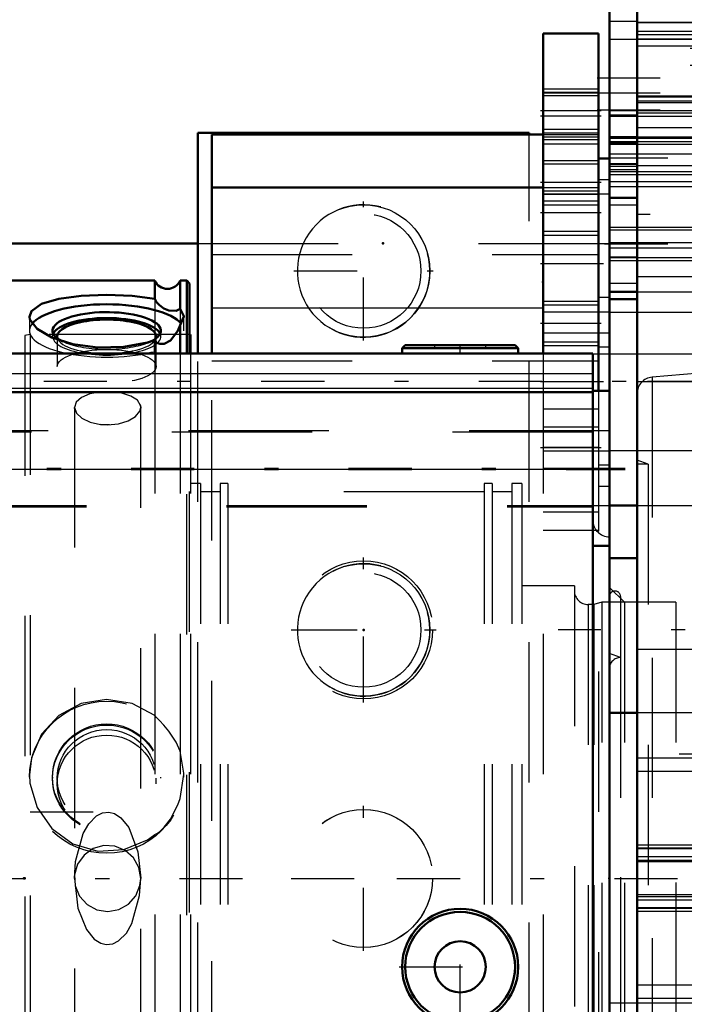
# Model space of a CAD drawing. Units: inches. Extents: x 19 to 237, y 19 to 233.
# Drawn here: x 83 to 88, y 102 to 109 of the extents above; entities that cross this region are included whole.
import ezdxf

# ---------------------------------------------------------------- set-up
doc = ezdxf.new("R2010")
doc.units = ezdxf.units.IN
doc.header["$MEASUREMENT"] = 0
doc.linetypes.add('Center', pattern=[1.5, 0.45, -0.5, 0.05, -0.5])
doc.linetypes.add('Dashed', pattern=[2, 1, -1])
for name, color, linetype, lineweight in [('2d ConnectionPoints', 7, 'Continuous', 50), ('AM_0', 7, 'Continuous', 50), ('AM_4', 3, 'Continuous', 25), ('AM_5', 3, 'Continuous', 25), ('AM_7', 7, 'Center', 25), ('AM_9', 6, 'Dashed', 25)]:
    doc.layers.add(name, color=color, linetype=linetype, lineweight=lineweight)
doc.dimstyles.get("Standard").update_dxf_attribs({"dimtxt": 0.18, "dimasz": 0.18, "dimexe": 0.18, "dimexo": 0.0625, "dimgap": 0.09, "dimtad": 0, "dimtih": 1, "dimtoh": 1, "dimdec": 4, "dimzin": 0, "dimdsep": 46, "dimtxsty": 'Standard', "dimcen": 0.09, "dimadec": 0, "dimazin": 0, "dimtfac": 1, "dimtdec": 4, "dimtofl": 0, "dimtmove": 0, "dimatfit": 3, "dimfxl": 0, "dimtolj": 1, "dimtzin": 0, "dimarcsym": 0})

# ---------------------------------------------------------------- blocks, each defined once
blk = doc.blocks.new('17_0543204010_SH5_GS_0_in_DQQ99_1_1_GN_Wire_Rope_Hoist_900')
at = {"layer": 'AM_0'}
for p, q in [((87.209, 109.1115), (87.209, 106.8308)), ((87.6027, 109.1115), (87.209, 109.1115)), ((87.6027, 109.1115), (87.6027, 106.5632)), ((84.8468, 108.3918), (84.8468, 106.8308)), ((84.8468, 108.3918), (87.209, 108.3918)), ((87.6814, 108.2194), (87.6027, 108.2194)), ((84.8468, 108.0133), (87.209, 108.0133))]:
    blk.add_line(p, q, dxfattribs=at)
at = {"layer": 'AM_4'}
for p, q in [((87.6027, 108.5209), (87.209, 108.5209)), ((87.6814, 108.0684), (87.6027, 108.0684)), ((87.6814, 107.2282), (87.6027, 107.2282)), ((84.8468, 107.1567), (87.209, 107.1567))]:
    blk.add_line(p, q, dxfattribs=at)
at = {"layer": 'AM_5'}
for p, q in [((87.209, 108.7177), (87.6027, 108.7177)), ((87.209, 108.4028), (87.6027, 108.4028)), ((87.209, 108.324), (87.6027, 108.324)), ((87.209, 108.2059), (87.6027, 108.2059)), ((87.209, 107.9894), (87.6027, 107.9894)), ((87.209, 107.891), (87.6027, 107.891)), ((87.209, 107.6744), (87.6027, 107.6744)), ((87.209, 107.202), (87.6027, 107.202)), ((87.209, 106.887), (87.6027, 106.887))]:
    blk.add_line(p, q, dxfattribs=at)
at = {"layer": 'AM_7'}
for p, q in [((87.6224, 108.5603), (87.1893, 108.5603)), ((87.6224, 108.5209), (87.1893, 108.5209)), ((87.6224, 108.0485), (87.1893, 108.0485)), ((87.6224, 107.8319), (87.1893, 107.8319)), ((87.1893, 107.4714), (87.6854, 107.4714)), ((87.6224, 107.0445), (87.1893, 107.0445)), ((87.1893, 106.6311), (87.6854, 106.6311)), ((87.1893, 106.1587), (87.6224, 106.1587)), ((85.9295, 104.3427), (85.9295, 105.3762)), ((85.4127, 104.8595), (86.4462, 104.8595)), ((85.9295, 102.5711), (85.9295, 103.6046)), ((85.4127, 103.0878), (86.4462, 103.0878))]:
    blk.add_line(p, q, dxfattribs=at)
at = {"layer": 'AM_9'}
for p, q in [((87.6027, 108.6911), (87.209, 108.6911)), ((87.6027, 108.6858), (87.209, 108.6858)), ((87.6027, 108.6666), (87.209, 108.6666)), ((87.209, 108.4294), (87.6027, 108.4294)), ((87.209, 108.3918), (87.6027, 108.3918)), ((87.209, 108.3752), (87.6027, 108.3752)), ((87.209, 108.356), (87.6027, 108.356)), ((87.6027, 108.1793), (87.209, 108.1793)), ((87.6814, 108.2194), (87.6814, 105.8831)), ((87.209, 108.0133), (87.6027, 108.0133)), ((87.6814, 107.9654), (87.209, 107.9654)), ((87.6027, 107.9628), (87.209, 107.9628)), ((87.209, 107.9176), (87.6027, 107.9176)), ((87.209, 107.7011), (87.6027, 107.7011)), ((84.8468, 107.5351), (87.6027, 107.5351)), ((87.6027, 107.1754), (87.209, 107.1754)), ((87.6814, 107.1252), (87.209, 107.1252)), ((87.209, 106.9773), (87.6814, 106.9773)), ((87.209, 106.9137), (87.6027, 106.9137)), ((87.6814, 106.8743), (87.6027, 106.8743)), ((84.8468, 97.4973), (84.8468, 106.8308)), ((84.8468, 106.7782), (87.6027, 106.7782)), ((87.209, 106.8308), (87.209, 97.4973)), ((87.6027, 106.5632), (87.6027, 99.1818)), ((87.6027, 106.4343), (87.209, 106.4343)), ((87.6027, 106.3044), (87.209, 106.3044)), ((87.6027, 106.1587), (87.209, 106.1587)), ((87.209, 106.137), (87.6814, 106.137)), ((87.209, 106.013), (87.6027, 106.013)), ((87.6814, 106.034), (87.6027, 106.034)), ((87.6027, 105.8831), (87.6814, 105.8831)), ((87.6027, 105.6981), (87.209, 105.6981)), ((87.6027, 105.5681), (87.209, 105.5681))]:
    blk.add_line(p, q, dxfattribs=at)
for centre in [(85.9295, 104.8595), (85.9295, 103.0878)]:
    blk.add_circle(centre, 0.4921, dxfattribs=at)
blk = doc.blocks.new('21_SH5_L_L2_EC_YAL_0_in_DQQ99_1_1_GN_Wire_Rope_Hoist_900')
at = {"layer": 'AM_7'}
blk.add_line((42.7674, 103.0878), (103.396, 103.0878), dxfattribs=at)
blk = doc.blocks.new('23_2527095300_SH6_SHR6_3_23_M2_5_0_in_DQQ99_1_1_GN_Wire_Rope_Hoist_900')
at = {"layer": 'AM_0'}
for p, q in [((86.226, 106.8899), (86.2039, 106.8678)), ((86.2039, 106.8678), (86.2039, 106.8308)), ((86.2039, 106.8678), (87.0313, 106.8678)), ((86.226, 106.8899), (87.0092, 106.8899)), ((87.0313, 106.8678), (87.0092, 106.8899)), ((87.0313, 106.8308), (87.0313, 106.8678)), ((87.5632, 106.8308), (83.0716, 106.8308)), ((87.5632, 96.5474), (87.5632, 106.8308)), ((87.5632, 106.555), (83.0716, 106.555)), ((87.6814, 106.5632), (87.5632, 106.5632)), ((87.6814, 106.5632), (87.6814, 104.2689)), ((87.5632, 105.46), (87.6814, 105.46))]:
    blk.add_line(p, q, dxfattribs=at)
for radius in [0.4137, 0.3916, 0.182]:
    blk.add_circle((86.6176, 102.4574), radius, dxfattribs=at)
at = {"layer": 'AM_4'}
for p, q in [((87.5632, 106.6842), (83.0716, 106.6842)), ((87.5632, 106.5794), (83.0716, 106.5794)), ((87.5632, 106.0034), (83.0716, 106.0034))]:
    blk.add_line(p, q, dxfattribs=at)
at = {"layer": 'AM_7'}
for p, q in [((86.6176, 106.8278), (86.6176, 106.8928)), ((82.7229, 106.0116), (87.7937, 106.0116)), ((82.7229, 106.0034), (87.7937, 106.0034)), ((86.6176, 102.023), (86.6176, 102.8918)), ((86.1832, 102.4574), (87.052, 102.4574))]:
    blk.add_line(p, q, dxfattribs=at)
at = {"layer": 'AM_9'}
for p, q in [((86.4356, 106.8899), (86.4356, 106.8678)), ((86.7996, 106.8678), (86.7996, 106.8899)), ((87.6814, 106.2776), (82.9534, 106.2776)), ((87.5632, 106.2694), (82.9534, 106.2694)), ((82.9534, 105.7456), (87.6814, 105.7456)), ((82.9534, 105.7374), (87.5632, 105.7374)), ((87.7602, 105.0972), (87.7602, 101.0784)), ((88.1542, 105.0578), (87.7602, 105.0578)), ((88.1542, 105.0578), (88.1542, 101.1178)), ((90.0848, 105.0479), (88.1542, 105.0479))]:
    blk.add_line(p, q, dxfattribs=at)
for centre, radius, start, end in [((87.6814, 105.6413), 0.1182, 180, 270), ((87.7208, 105.0972), 0.0394, 360, 180)]:
    blk.add_arc(centre, radius, start, end, dxfattribs=at)
blk = doc.blocks.new('24_2527097300_SH5_0_in_DQQ99_1_1_GN_Wire_Rope_Hoist_900')
at = {"layer": 'AM_0'}
for p, q in [((87.8783, 95.7059), (87.8783, 110.4697)), ((87.6814, 109.4264), (87.6814, 106.5632)), ((87.8783, 108.3716), (87.6814, 108.3716)), ((87.6814, 107.2692), (87.6814, 108.3716)), ((87.6814, 107.2692), (87.8783, 107.2692)), ((87.6814, 107.2166), (87.8783, 107.2166)), ((84.6952, 106.9657), (84.6889, 106.9657)), ((84.6952, 106.9657), (84.6952, 106.8308)), ((87.6814, 105.7453), (87.8783, 105.7453)), ((87.8783, 105.3712), (87.6814, 105.3712)), ((87.8783, 104.2689), (87.6814, 104.2689)), ((87.6814, 104.2689), (87.6814, 101.9067))]:
    blk.add_line(p, q, dxfattribs=at)
at = {"layer": 'AM_4'}
for p, q in [((87.8783, 109.1282), (89.9649, 109.1282)), ((87.6814, 108.5317), (87.8783, 108.5317)), ((87.8783, 108.1697), (89.9649, 108.1697))]:
    blk.add_line(p, q, dxfattribs=at)
at = {"layer": 'AM_5'}
for p, q in [((87.6814, 109.072), (89.3074, 109.072)), ((87.6814, 108.5208), (89.3074, 108.5208)), ((87.6814, 108.3422), (88.3113, 108.3422)), ((87.6814, 108.1059), (88.3113, 108.1059)), ((87.6814, 108.0566), (88.6657, 108.0566)), ((87.6814, 107.7297), (88.3113, 107.7297)), ((87.6814, 107.5842), (88.6657, 107.5842)), ((87.6814, 107.4935), (88.3113, 107.4935))]:
    blk.add_line(p, q, dxfattribs=at)
at = {"layer": 'AM_7'}
for p, q in [((87.5931, 108.7964), (89.5357, 108.7964)), ((87.5932, 108.6883), (89.5337, 108.6883)), ((87.5932, 108.5681), (89.5337, 108.5681)), ((87.647, 108.224), (88.4039, 108.224)), ((88.9216, 107.8204), (87.6224, 107.8204)), ((87.647, 107.6116), (88.4039, 107.6116)), ((89.9532, 106.6311), (87.5732, 106.6311)), ((95.3704, 104.8594), (87.3153, 104.8594))]:
    blk.add_line(p, q, dxfattribs=at)
at = {"layer": 'AM_9'}
for p, q in [((87.8783, 109.198), (87.6814, 109.198)), ((88.8625, 109.1896), (87.8783, 109.1896)), ((88.8625, 109.1878), (87.8783, 109.1878)), ((87.8783, 109.1038), (88.4294, 109.1038)), ((89.3074, 109.0294), (87.6814, 109.0294)), ((88.8625, 109.0715), (87.8783, 109.0715)), ((87.8783, 109.0245), (88.4294, 109.0245)), ((89.2562, 109.0032), (87.6814, 109.0032)), ((89.2562, 108.883), (87.6814, 108.883)), ((88.4294, 108.6638), (87.8783, 108.6638)), ((87.8783, 108.6605), (88.4294, 108.6605)), ((88.8625, 108.6298), (87.8783, 108.6298)), ((87.8783, 108.6193), (88.4294, 108.6193)), ((87.6814, 108.5635), (89.3074, 108.5635)), ((87.8783, 108.5456), (88.4294, 108.5456)), ((87.8783, 108.4412), (88.4294, 108.4412)), ((87.6814, 108.3733), (89.2562, 108.3733)), ((87.6814, 108.3653), (88.4294, 108.3653)), ((87.6814, 108.3641), (87.8783, 108.3641)), ((87.6814, 108.364), (87.8783, 108.364)), ((87.6814, 108.3311), (87.8783, 108.3311)), ((88.3113, 108.3208), (87.6814, 108.3208)), ((88.8625, 108.3716), (87.8783, 108.3716)), ((87.6814, 108.2531), (89.2562, 108.2531)), ((87.8783, 108.183), (87.6814, 108.183)), ((87.6814, 108.1804), (87.8783, 108.1804)), ((87.6814, 108.1665), (87.8783, 108.1665)), ((87.6814, 108.1428), (87.8783, 108.1428)), ((87.6814, 108.1272), (88.3113, 108.1272)), ((87.6814, 108.0217), (87.8783, 108.0217)), ((88.6657, 108.0193), (87.6814, 108.0193)), ((87.6814, 107.9444), (87.8783, 107.9444)), ((87.8783, 107.9384), (87.6814, 107.9384)), ((87.6814, 107.9382), (87.8783, 107.9382)), ((87.6814, 107.8887), (87.8783, 107.8887)), ((88.3113, 107.7084), (87.6814, 107.7084)), ((87.6814, 107.6214), (88.6657, 107.6214)), ((87.8783, 107.5169), (87.6814, 107.5169)), ((87.6814, 107.5148), (88.3113, 107.5148)), ((87.6814, 107.3319), (87.8783, 107.3319)), ((87.8783, 107.3791), (88.4294, 107.3791)), ((87.8783, 107.2692), (88.8625, 107.2692)), ((88.5082, 107.1232), (87.6814, 107.1232)), ((83.5535, 106.9657), (83.5141, 106.9588)), ((83.5141, 106.9588), (83.5141, 99.2168)), ((84.6889, 106.9657), (83.5535, 106.9657)), ((83.5535, 106.9657), (83.5535, 99.2098)), ((84.6952, 106.8308), (84.6952, 99.2098)), ((87.8783, 106.6311), (88.4294, 106.6311)), ((88.3216, 106.6906), (87.9861, 106.6612)), ((87.9861, 106.6612), (87.9861, 99.5143)), ((83.8719, 106.4259), (83.8684, 106.4462)), ((83.8684, 106.4462), (83.8684, 99.7295)), ((84.3375, 106.4658), (84.3409, 106.4461)), ((84.3409, 99.7294), (84.3409, 106.446)), ((84.1173, 106.322), (84.0526, 106.325)), ((87.6814, 106.139), (88.5082, 106.139)), ((87.957, 106.0405), (87.8783, 106.0692)), ((87.957, 106.0405), (87.8783, 106.0405)), ((87.957, 106.0405), (87.957, 100.135)), ((84.7661, 105.9027), (84.6952, 105.9027)), ((84.7661, 105.9027), (84.7661, 100.2728)), ((84.9629, 105.9027), (84.9078, 105.9027)), ((84.9078, 105.9027), (84.9078, 100.2728)), ((84.9629, 105.9027), (84.9629, 100.2728)), ((86.8448, 105.9027), (86.7897, 105.9027)), ((86.7897, 105.9027), (86.7897, 100.2728)), ((86.8448, 105.9027), (86.8448, 100.2728)), ((87.0574, 105.9027), (86.9865, 105.9027)), ((86.9865, 105.9027), (86.9865, 100.2728)), ((87.0574, 105.9027), (87.0574, 100.2728)), ((84.9078, 105.8437), (84.7661, 105.8437)), ((86.7897, 105.8437), (84.9629, 105.8437)), ((86.9865, 105.8437), (86.8448, 105.8437)), ((87.8783, 105.7453), (88.4294, 105.7453)), ((87.4314, 105.1744), (87.0574, 105.1744)), ((87.4314, 105.1744), (87.4314, 101.0012)), ((87.7877, 105.0563), (87.6814, 105.1626)), ((87.5695, 105.0405), (87.5298, 105.0405)), ((87.5298, 105.0405), (87.5298, 101.135)), ((87.6283, 105.0563), (87.5695, 105.0405)), ((87.5695, 105.0405), (87.5695, 101.135)), ((87.8783, 105.0563), (87.6283, 105.0563)), ((87.6283, 105.0563), (87.6283, 101.1193)), ((87.6814, 105.0563), (87.6814, 101.1193)), ((87.7877, 105.0563), (87.7877, 101.1193)), ((87.7602, 104.6626), (87.6814, 104.6912)), ((87.7602, 104.6626), (87.7602, 101.513)), ((87.8783, 104.7216), (88.4294, 104.7216)), ((88.8625, 104.2689), (87.8783, 104.2689)), ((89.1775, 103.9736), (87.6814, 103.9736)), ((88.8625, 103.944), (87.8783, 103.944)), ((88.8625, 103.8489), (87.8783, 103.8489)), ((88.8625, 103.324), (87.8783, 103.324)), ((88.8625, 103.3025), (87.8783, 103.3025)), ((88.8625, 103.2977), (87.8783, 103.2977)), ((88.8625, 103.2426), (87.8783, 103.2426)), ((87.8783, 103.2181), (88.8625, 103.2181)), ((88.8625, 103.2059), (87.8783, 103.2059)), ((88.8625, 102.9697), (87.8783, 102.9697)), ((88.8625, 102.9574), (87.8783, 102.9574)), ((88.8625, 102.9329), (87.8783, 102.9329)), ((88.8625, 102.8778), (87.8783, 102.8778)), ((88.8625, 102.873), (87.8783, 102.873)), ((88.8625, 102.8516), (87.8783, 102.8516)), ((88.8625, 102.3267), (87.8783, 102.3267)), ((87.6814, 102.2019), (89.1775, 102.2019)), ((88.8625, 102.2315), (87.8783, 102.2315))]:
    blk.add_line(p, q, dxfattribs=at)
for points in [[(84.0492, 106.5551), (83.9778, 106.5414), (83.9191, 106.5169), (83.8811, 106.4837), (83.8684, 106.4462)], [(84.3409, 106.4463), (84.3393, 106.4597), (84.3172, 106.4966), (84.2711, 106.5268), (84.2062, 106.5477), (84.1498, 106.5561)], [(83.8684, 106.4462), (83.8684, 106.4453), (83.8823, 106.4056), (83.9212, 106.3693), (83.9808, 106.3411), (84.0544, 106.3248), (84.1046, 106.3218)], [(84.1046, 106.3218), (84.1828, 106.3292), (84.2521, 106.3501), (84.3048, 106.3817), (84.3351, 106.4199), (84.3409, 106.4463)], [(84.3409, 106.4461), (84.3393, 106.4325), (84.3375, 106.4262)], [(83.8684, 103.0878), (83.8684, 103.0884), (83.8764, 103.2095), (83.9313, 103.4087), (83.9709, 103.4772), (84.0269, 103.5339), (84.068, 103.5545), (84.1141, 103.5598), (84.1536, 103.5499), (84.2, 103.52), (84.2556, 103.4512), (84.3211, 103.2771), (84.3409, 103.0885), (84.3409, 103.0884), (84.3409, 103.0878)], [(84.3409, 103.0878), (84.3276, 103.1659), (84.2892, 103.2352), (84.2301, 103.288), (84.1567, 103.3182), (84.0775, 103.3224), (84.0015, 103.3003), (83.9371, 103.2542), (83.8914, 103.1894), (83.8698, 103.113), (83.8746, 103.0339), (83.9053, 102.961), (83.9585, 102.9022), (84.0282, 102.8643), (84.1065, 102.8516), (84.1845, 102.8654), (84.2534, 102.9043), (84.3058, 102.9639), (84.3355, 103.0375), (84.3409, 103.0878)], [(83.8684, 103.0878), (83.8684, 103.0871), (83.8684, 103.0869), (83.8936, 102.8754), (83.9544, 102.7233), (84.0098, 102.6551), (84.0561, 102.6254), (84.0958, 102.6157), (84.142, 102.6213), (84.1832, 102.6422), (84.2384, 102.6984), (84.2777, 102.7661), (84.3329, 102.9663), (84.3409, 103.0871), (84.3409, 103.0878)]]:
    blk.add_lwpolyline(points, dxfattribs=at)
for centre, radius, start, end in [((87.9964, 106.5436), 0.1181, 95, 180), ((87.5298, 105.139), 0.0984, 180, 270), ((87.7602, 104.5838), 0.0787, 90, 180)]:
    blk.add_arc(centre, radius, start, end, dxfattribs=at)
blk = doc.blocks.new('25_0543417040_SH5_L3_G6_75_0_in_DQQ99_1_1_GN_Wire_Rope_Hoist_900')
at = {"layer": 'AM_0'}
for p, q in [((84.4412, 107.3496), (82.9534, 107.3496)), ((84.4412, 107.2194), (84.4412, 107.3496)), ((84.6216, 107.1479), (84.6216, 107.3496)), ((84.6692, 107.3496), (84.6216, 107.3496)), ((84.6889, 107.3299), (84.6692, 107.3496)), ((84.6692, 106.8308), (84.6692, 107.3496)), ((84.6889, 106.8308), (84.6889, 107.3299)), ((84.6216, 107.0308), (84.6489, 107.0926)), ((84.6216, 106.8308), (84.6216, 107.0308)), ((84.4412, 106.8308), (84.4412, 106.9247))]:
    blk.add_line(p, q, dxfattribs=at)
for points in [[(84.4412, 107.2194), (84.2798, 107.2405), (84.0978, 107.2473), (83.9168, 107.2404), (83.7562, 107.2195), (83.6329, 107.1836), (83.5616, 107.1329), (83.5478, 107.0924)], [(84.6216, 107.1479), (84.5924, 107.1335), (84.5419, 107.1372), (84.5059, 107.1515), (84.4746, 107.1735), (84.4538, 107.1968), (84.4412, 107.2194)], [(84.6489, 107.0926), (84.6488, 107.0961), (84.6216, 107.1479)], [(83.5478, 107.0924), (83.5512, 107.0712), (83.6017, 107.0051), (83.7075, 106.9433), (83.858, 106.896), (84.0359, 106.8723), (84.2197, 106.877), (84.3892, 106.9085), (84.4412, 106.9247)], [(84.4412, 106.9247), (84.4567, 106.9069), (84.4764, 106.8981), (84.5087, 106.8989), (84.5539, 106.923), (84.6059, 106.9911), (84.6216, 107.0308)]]:
    blk.add_lwpolyline(points, dxfattribs=at)
blk.add_arc((84.5314, 107.389), 0.0984, 203.57818, 336.42182, dxfattribs=at)
for centre, major_axis, start_param, end_param in [((84.0984, 106.9927), (-0.5506, 0), 3.403604, 6.03042), ((84.0984, 106.9927), (-0.3858, 0), 2.420253, 6.905394), ((84.0984, 106.9509), (-0.3858, 0), 3.300663, 6.124115), ((84.0984, 106.9509), (-0.3528, 0), 3.031376, 6.393402)]:
    blk.add_ellipse(centre, major_axis=major_axis, ratio=0.34202, start_param=start_param, end_param=end_param, dxfattribs=at)
at = {"layer": 'AM_9'}
for p, q in [((84.4412, 107.2194), (84.4412, 106.9247)), ((84.6216, 107.1479), (84.6216, 107.0308)), ((83.5478, 107.0917), (83.5478, 106.9927)), ((84.6489, 106.9927), (84.6489, 107.0924)), ((83.7125, 106.9927), (83.7125, 106.9509)), ((84.4842, 106.9509), (84.4842, 106.9927)), ((83.7456, 106.9509), (83.7456, 106.7374)), ((84.4511, 106.7374), (84.4511, 106.9509)), ((84.4412, 106.8308), (84.4412, 98.826)), ((84.6216, 106.8308), (84.6216, 99.9358)), ((84.6692, 98.826), (84.6692, 106.8308)), ((84.6889, 98.8456), (84.6889, 106.8308)), ((83.5478, 103.8277), (83.5478, 103.8094)), ((84.6216, 103.6586), (84.6489, 103.8281)), ((84.6489, 103.8094), (84.6489, 103.8278)), ((83.7125, 103.8094), (83.7125, 103.8016)), ((83.7456, 103.8016), (83.7456, 103.7622)), ((84.4511, 103.7622), (84.4511, 103.8016)), ((84.4842, 103.8016), (84.4842, 103.8094))]:
    blk.add_line(p, q, dxfattribs=at)
for points in [[(84.4412, 104.2483), (84.2798, 104.3342), (84.0978, 104.3639), (83.9168, 104.3342), (83.7562, 104.2488), (83.6329, 104.1156), (83.5616, 103.9485), (83.5478, 103.8274)], [(84.6216, 103.9959), (84.5924, 104.0593), (84.5419, 104.1367), (84.5059, 104.1799), (84.4746, 104.2132), (84.4538, 104.2346), (84.4412, 104.2483)], [(84.6489, 103.8281), (84.6488, 103.8379), (84.6216, 103.9959)], [(83.5478, 103.8274), (83.5512, 103.7673), (83.6017, 103.5927), (83.7075, 103.4429), (83.858, 103.335), (84.0359, 103.283), (84.2197, 103.293), (84.3892, 103.363), (84.4412, 103.3998)], [(84.4412, 103.3998), (84.4567, 103.4083), (84.4764, 103.423), (84.5087, 103.4537), (84.5539, 103.5114), (84.6059, 103.6125), (84.6216, 103.6586)]]:
    blk.add_lwpolyline(points, dxfattribs=at)
for centre, major_axis, start_param, end_param in [((84.0984, 106.9927), (-0.5506, 0), 6.03042, 9.68679), ((84.0984, 106.9509), (-0.3858, 0), 6.124115, 9.583848), ((84.0984, 106.9509), (-0.3528, 0), 0.110217, 3.031376), ((84.0984, 106.9927), (-0.3858, 0), 0.622208, 2.420253)]:
    blk.add_ellipse(centre, major_axis=major_axis, ratio=0.34202, start_param=start_param, end_param=end_param, dxfattribs=at)
for centre, major_axis, ratio in [((84.0984, 106.7374), (-0.3528, 0), 0.34202), ((84.0984, 103.8094), (-0.5506, 0), 0.984808), ((84.0984, 103.8094), (-0.3858, 0), 0.984808), ((84.0984, 103.8016), (-0.3858, 0), 0.984808), ((84.0984, 103.8016), (-0.3528, 0), 0.984808), ((84.0984, 103.7622), (-0.3528, 0), 0.984808)]:
    blk.add_ellipse(centre, major_axis=major_axis, ratio=ratio, dxfattribs=at)
blk = doc.blocks.new('29_SH5_R02_2_tr_0_in_DQQ99_1_1_GN_Wire_Rope_Hoist_900')
at = {"layer": 'AM_7'}
blk.add_line((84.0022, 103.56), (66.636, 103.56), dxfattribs=at)
blk = doc.blocks.new('44_3437014250X_C3_1676_4_1_0_in_DQQ99_1_1_GN_Wire_Rope_Hoist_900')
at = {"layer": 'AM_0'}
for p, q in [((84.7482, 106.8308), (84.7482, 108.4025)), ((84.7482, 108.4025), (87.1105, 108.4025)), ((87.1105, 108.3918), (87.1105, 108.4025)), ((82.9534, 107.6151), (84.7482, 107.6151))]:
    blk.add_line(p, q, dxfattribs=at)
at = {"layer": 'AM_5'}
for centre in [(85.9294, 107.4182), (85.9294, 104.8592)]:
    blk.add_arc(centre, 0.4724, 75, 15, dxfattribs=at)
at = {"layer": 'AM_7'}
for p, q in [((85.9294, 106.9222), (85.9294, 107.9143)), ((85.4333, 107.4182), (86.4254, 107.4182)), ((108.9, 106.6308), (28.2449, 106.6308)), ((85.9294, 104.3631), (85.9294, 105.3552)), ((85.4333, 104.8592), (86.4254, 104.8592)), ((85.9294, 102.5708), (85.9294, 103.6043)), ((85.4126, 103.0875), (86.4461, 103.0875))]:
    blk.add_line(p, q, dxfattribs=at)
at = {"layer": 'AM_9'}
for p, q in [((87.1105, 97.7726), (87.1105, 108.3918)), ((84.7482, 107.6151), (95.1224, 107.6151)), ((43.5089, 106.8277), (95.1224, 106.8277)), ((84.7482, 97.7726), (84.7482, 106.8308))]:
    blk.add_line(p, q, dxfattribs=at)
for centre, radius in [((85.9294, 107.4182), 0.4724), ((85.9294, 107.4182), 0.4085), ((85.9294, 104.8592), 0.4724), ((85.9294, 104.8592), 0.4085), ((85.9294, 103.0875), 0.4921)]:
    blk.add_circle(centre, radius, dxfattribs=at)
blk = doc.blocks.new('*D144')
at = {"layer": 'AM_5', "color": 0, "lineweight": -2}
for p, q in [((103.0023, 103.0878), (103.0023, 19.761)), ((80.4185, 77.0121), (80.4185, 19.761)), ((81.9185, 19.761), (87.5818, 19.761)), ((101.5023, 19.761), (95.8389, 19.761))]:
    blk.add_line(p, q, dxfattribs=at)
at = {"layer": 'AM_5', "color": 0}
for points in [[(81.9185, 20.011), (81.9185, 19.511), (80.4185, 19.761)], [(101.5023, 19.511), (101.5023, 20.011), (103.0023, 19.761)]]:
    blk.add_solid(points, dxfattribs=at)
at = {"layer": 'Defpoints', "color": 0}
for p in [(103.0023, 103.0878), (80.4185, 77.0121), (80.4185, 20.511)]:
    blk.add_point(p, dxfattribs=at)
at = {"layer": 'AM_5', "color": 0, "insert": (91.7104, 19.761), "char_height": 1.5, "attachment_point": 5}
blk.add_mtext("\\A1;22.58''", dxfattribs=at)
blk = doc.blocks.new('*D149')
at = {"layer": 'AM_5', "color": 0, "lineweight": -2}
for p, q in [((35.5725, 95.8041), (35.5725, 121.6328)), ((37.0725, 121.6328), (66.2653, 121.6328)), ((100.0725, 121.6328), (70.8796, 121.6328)), ((101.5725, 89.3041), (101.5725, 121.6328))]:
    blk.add_line(p, q, dxfattribs=at)
at = {"layer": 'AM_5', "color": 0}
for points in [[(37.0725, 121.8828), (37.0725, 121.3828), (35.5725, 121.6328)], [(100.0725, 121.3828), (100.0725, 121.8828), (101.5725, 121.6328)]]:
    blk.add_solid(points, dxfattribs=at)
at = {"layer": 'Defpoints', "color": 0}
for p in [(35.5725, 120.8828), (35.5725, 95.8041), (101.5725, 89.3041)]:
    blk.add_point(p, dxfattribs=at)
at = {"layer": 'AM_5', "color": 0, "insert": (68.5725, 121.6328), "char_height": 1.5, "attachment_point": 5}
blk.add_mtext("\\A1;66''", dxfattribs=at)

msp = doc.modelspace()

# ---------------------------------------------------------------- linework, layer by layer
at = {"layer": '2d ConnectionPoints'}
for p in [(86.06715, 107.61506), (87.20898, 107.3398), (85.92945, 104.85948), (85.92945, 104.85948), (83.5079, 103.08777), (83.51409, 103.08777), (87.68142, 103.08777), (87.68142, 103.08777)]:
    msp.add_point(p, dxfattribs=at)

# ---------------------------------------------------------------- block references
for name in ['44_3437014250X_C3_1676_4_1_0_in_DQQ99_1_1_GN_Wire_Rope_Hoist_900', '24_2527097300_SH5_0_in_DQQ99_1_1_GN_Wire_Rope_Hoist_900', '21_SH5_L_L2_EC_YAL_0_in_DQQ99_1_1_GN_Wire_Rope_Hoist_900', '23_2527095300_SH6_SHR6_3_23_M2_5_0_in_DQQ99_1_1_GN_Wire_Rope_Hoist_900', '17_0543204010_SH5_GS_0_in_DQQ99_1_1_GN_Wire_Rope_Hoist_900', '25_0543417040_SH5_L3_G6_75_0_in_DQQ99_1_1_GN_Wire_Rope_Hoist_900', '29_SH5_R02_2_tr_0_in_DQQ99_1_1_GN_Wire_Rope_Hoist_900']:
    msp.add_blockref(name, (0, 0))

# ---------------------------------------------------------------- dimensions: what is measured, and where the dimension line sits
at = {"layer": 'AM_5'}
for base, p1, p2, text, picture, middle in [((35.57246, 121.6328), (101.57246, 89.30406), (35.57246, 95.80406), "66''", '*D149', (68.57246, 121.6328)), ((80.41846, 19.76104), (103.00227, 103.08777), (80.41846, 77.01206), "22.58''", '*D144', (91.71036, 19.76104))]:
    dim = msp.add_linear_dim(base=base, p1=p1, p2=p2, text=text, dimstyle='Standard', override={"dimtxt": 1.5, "dimasz": 1.5, "dimexe": 0, "dimexo": 0, "dimgap": 0.45}, dxfattribs=at)
    dim.commit()
    dim.dimension.update_dxf_attribs({"geometry": picture, "text_midpoint": middle, "dimtype": 160})

doc.saveas('drawing.dxf')
